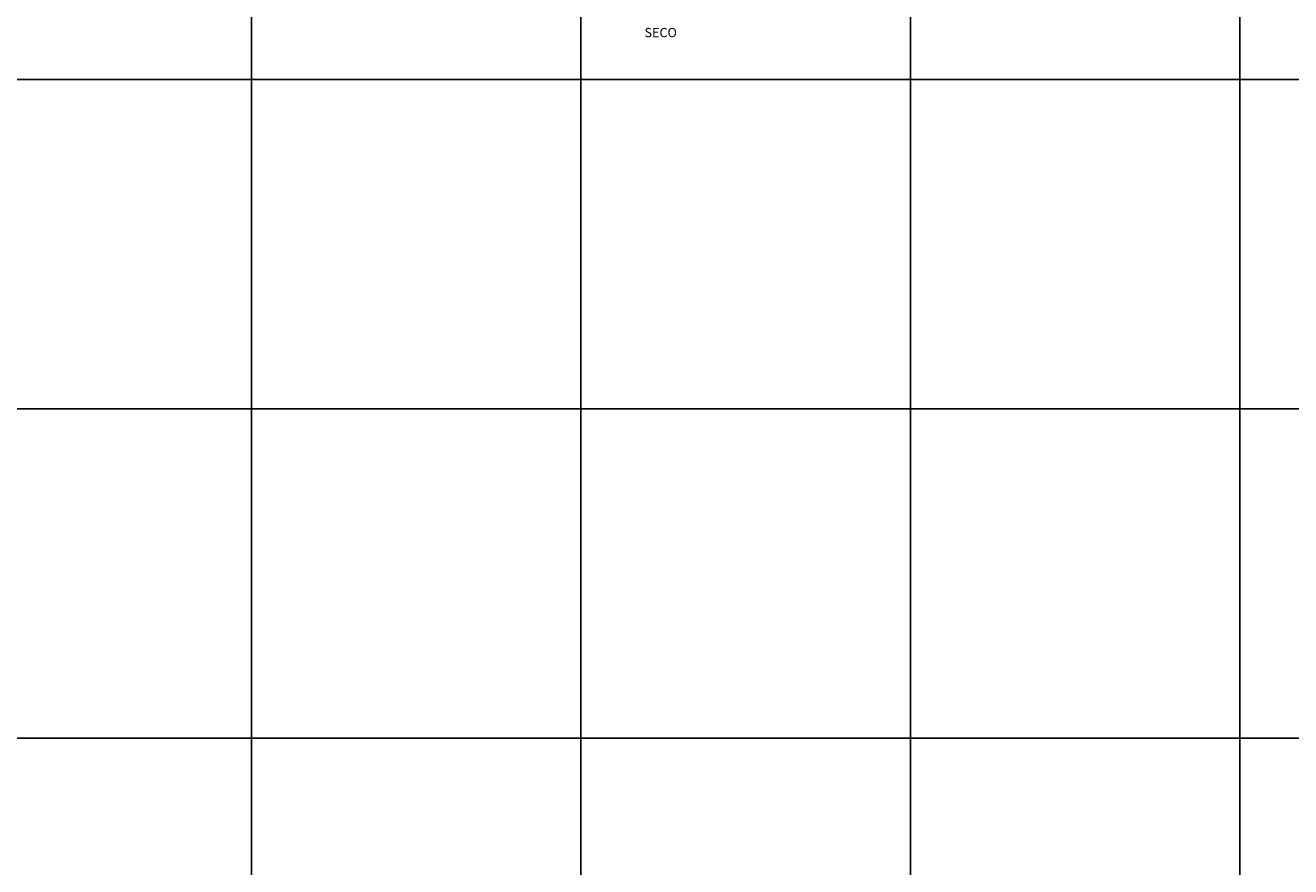
# Model space of a CAD drawing. Units: metres. Extents: x 177509 to 178231, y 1661562 to 1662064.
# Drawn here: x 178000 to 178077, y 1661917 to 1661968 of the extents above; entities that cross this region are included whole.
import ezdxf

# ---------------------------------------------------------------- set-up
doc = ezdxf.new("R2010")
doc.units = ezdxf.units.M
doc.header["$LTSCALE"] = 10
doc.header["$MEASUREMENT"] = 0
doc.layers.add('PEGC', color=70, linetype='Continuous', lineweight=20)
for name, color, linetype in [('PGRID', 8, 'Continuous'), ('PVGRID', 8, 'Continuous'), ('sond_text', 1, 'Continuous')]:
    doc.layers.add(name, color=color, linetype=linetype)
doc.styles.add('100', font='romans.shx', dxfattribs={"height": 0.02})

msp = doc.modelspace()

# ---------------------------------------------------------------- linework, layer by layer
at = {"layer": 'PEGC'}
msp.add_spline([(177913.985, 1662034.067), (177933.985, 1662017.817), (177953.985, 1662001.227), (177973.985, 1661994.337), (177993.985, 1661999.387), (178013.985, 1661989.647), (178033.985, 1661985.967), (178053.985, 1661995.827), (178073.985, 1661990.297), (178093.985, 1661969.817), (178113.985, 1661959.787), (178133.985, 1661959.347), (178153.985, 1661946.597), (178173.985, 1661917.817), (178193.985, 1661880.077), (178213.985, 1661851.927), (178230.985, 1661841.147)], degree=3, dxfattribs=at)
at = {"layer": 'PGRID'}
for p, q in [((178013.985, 1661784.487), (178013.985, 1662064.487)), ((178033.985, 1661784.487), (178033.985, 1662064.487)), ((178053.985, 1661784.487), (178053.985, 1662064.487)), ((178073.985, 1661784.487), (178073.985, 1662064.487)), ((177913.985, 1661964.487), (178230.986, 1661964.487)), ((177913.985, 1661944.487), (178230.986, 1661944.487)), ((177913.985, 1661924.487), (178230.986, 1661924.487))]:
    msp.add_line(p, q, dxfattribs=at)
at = {"layer": 'PVGRID'}
for p, q in [((178013.985, 1661784.487), (178013.985, 1662064.487)), ((178033.985, 1661784.487), (178033.985, 1662064.487)), ((178053.985, 1661784.487), (178053.985, 1662064.487)), ((178073.985, 1661784.487), (178073.985, 1662064.487))]:
    msp.add_line(p, q, dxfattribs=at)

# ---------------------------------------------------------------- texts
at = {"layer": 'sond_text', "style": '100'}
msp.add_text('SECO', height=0.5625, dxfattribs=at).set_placement((178037.841, 1661967.063))

doc.saveas('drawing.dxf')
